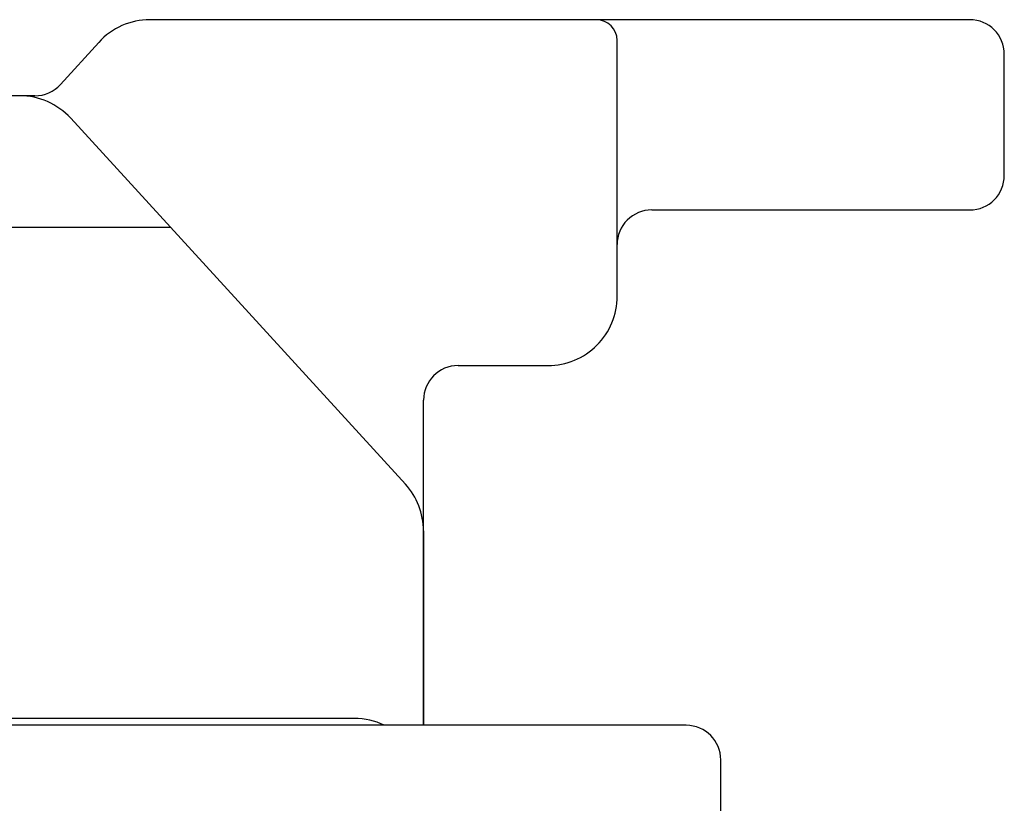
# Model space of a CAD drawing. Extents: x -112 to 208, y -204 to 136.
# Drawn here: x 6 to 20, y -9 to 2 of the extents above; entities that cross this region are included whole.
import ezdxf

# ---------------------------------------------------------------- set-up
doc = ezdxf.new("R2010")
doc.units = 0
doc.layers.add('1', color=7, linetype='CONTINUOUS')

msp = doc.modelspace()

# ---------------------------------------------------------------- linework, layer by layer
at = {"layer": '1', "color": 5, "linetype": 'CONTINUOUS'}
for p, q in [((19.900026, 2.399981), (8.042567, 2.399986)), ((7.302714, 2.072754), (6.748806, 1.463614)), ((14.800026, -1.350001), (14.800026, 2.099981)), ((20.400026, 0.149999), (20.400026, 1.899981)), ((6.37888, 1.299998), (-17.178789, 1.299998)), ((6.897339, 0.975157), (11.737704, -4.313385)), ((15.300026, -0.350001), (19.900026, -0.350001)), ((-19.138958, -0.600002), (8.339012, -0.600002)), ((14.800026, -1.596989), (14.800026, -0.850001)), ((12.500032, -2.600016), (13.800031, -2.600016)), ((12.000032, -7.800002), (12.000032, -3.100016)), ((12.000032, -4.988543), (12.000032, -7.800002)), ((11.000032, -7.700002), (4.100036, -7.700002))]:
    msp.add_line(p, q, dxfattribs=at)
for points in [[(15.800026, -7.800002), (15.800026, -7.800002), (-26.599974, -7.800002)], [(16.300026, -68.200002), (16.300026, -68.200002), (16.300026, -8.300002)]]:
    msp.add_lwpolyline(points, dxfattribs=at)
for centre, radius, start, end in [((8.042567, 1.399986), 1, 89.999977, 137.7189), ((14.500026, 2.099981), 0.3, 0, 89.999999), ((19.900026, 1.899981), 0.5, 0, 89.999999), ((6.37888, 1.799998), 0.5, -89.999999, -42.281098), ((6.159666, 0.299998), 1, 42.466472, 89.999999), ((19.900026, 0.149999), 0.5, -89.999999, 0), ((15.300026, -0.850001), 0.5, 89.999999, -179.999998), ((13.800031, -1.600017), 1, -90.000005, 0.173476), ((12.500032, -3.100016), 0.5, 89.999999, 179.999998), ((11.000032, -4.988543), 1, 0, 42.466472), ((11.000032, -8.700002), 1, 64.158067, 89.999999), ((15.800026, -8.300002), 0.5, 0, 89.999999)]:
    msp.add_arc(centre, radius, start, end, dxfattribs=at)

doc.saveas('drawing.dxf')
